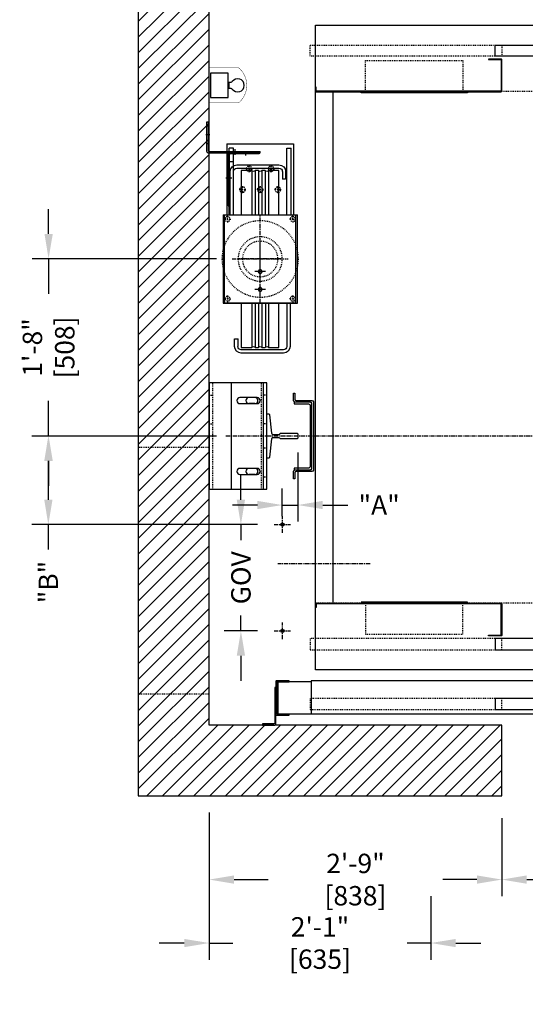
# Model space of a CAD drawing. Extents: x -287 to -93, y -450 to -277.
# Drawn here: x -287 to -230, y -450 to -338 of the extents above; entities that cross this region are included whole.
import ezdxf

# ---------------------------------------------------------------- set-up
doc = ezdxf.new("R2010")
doc.units = 0
doc.header["$LTSCALE"] = 0.375
doc.header["$MEASUREMENT"] = 0
for name, pattern in [('CENTER', [2, 1.25, -0.25, 0.25, -0.25]), ('CENTER2', [1.125, 0.75, -0.125, 0.125, -0.125]), ('HIDDEN', [0.375, 0.25, -0.125])]:
    doc.linetypes.add(name, pattern=pattern)
doc.layers.get('0').update_dxf_attribs({"linetype": 'CONTINUOUS'})
doc.layers.get('DEFPOINTS').update_dxf_attribs({"linetype": 'CONTINUOUS'})
for name, color, linetype in [('1', 1, 'CONTINUOUS'), ('10', 1, 'CENTER'), ('11', 11, 'CONTINUOUS'), ('3', 3, 'CONTINUOUS'), ('4', 4, 'CONTINUOUS'), ('5', 5, 'HIDDEN'), ('7', 7, 'CONTINUOUS'), ('AXES', 1, 'CENTER2'), ('BOULONNERIE', 5, 'CONTINUOUS'), ('CABLE-SHEAVE', 40, 'CONTINUOUS'), ('SHEAVE', 91, 'CONTINUOUS')]:
    doc.layers.add(name, color=color, linetype=linetype)
doc.styles.add('ROMANS', font='ROMANS', dxfattribs={"width": 0.8})
doc.dimstyles.new('18', dxfattribs={"dimscale": 20, "dimtxt": 0.109375, "dimasz": 0.140625, "dimexe": 0.09375, "dimexo": 0.09375, "dimgap": 0.09375, "dimtad": 0, "dimdec": 4, "dimzin": 3, "dimtxsty": 'ROMANS', "dimcen": -0.09375, "dimclrd": 256, "dimclre": 256, "dimclrt": 3, "dimazin": 3, "dimtfac": 1, "dimtdec": 4, "dimtmove": 0, "dimatfit": 3, "dimtolj": 1, "dimtzin": 0})

# ---------------------------------------------------------------- blocks, each defined once
blk = doc.blocks.new('A$C548C5E16')
at = {"layer": '10'}
for p, q in [((-0.41, -2.87), (0.26, -2.87)), ((-2, -5.68), (-2, -6.23))]:
    blk.add_line(p, q, dxfattribs=at)
at = {"layer": '3'}
for p, q in [((-0.12, -5.75), (-0.12, 0)), ((0, 0), (-0.12, 0)), ((0, -5.88), (0, 0)), ((-3.5, -5.88), (-0.25, -5.88)), ((-3.5, -6), (-3.5, -5.88)), ((-0.12, -6), (-3.5, -6))]:
    blk.add_line(p, q, dxfattribs=at)
for centre in [(-0.25, -5.75), (-0.12, -5.88)]:
    blk.add_arc(centre, 0.125, 270, 0, dxfattribs=at)
at = {"layer": '5'}
for p, q in [((-0.12, -0.5), (0, -0.5)), ((-0.12, -5.25), (0, -5.25)), ((-3, -5.88), (-3, -6)), ((-1, -5.88), (-1, -6))]:
    blk.add_line(p, q, dxfattribs=at)
blk = doc.blocks.new('A$C632C080C')
at = {"layer": '1'}
for p, q in [((3.72, 9.19), (4.91, 9.19)), ((4.31, 8.59), (4.31, 9.78)), ((4.31, 6.59), (4.31, 7.78)), ((3.72, 7.19), (4.91, 7.19))]:
    blk.add_line(p, q, dxfattribs=at)
at = {"layer": '10'}
for p, q in [((5.94, 22.3), (5.94, 22.85)), ((7.52, 19.75), (8.2, 19.75)), ((4.31, 5.62), (4.31, 15.62)), ((4.31, 8.26), (4.31, 12.98)), ((7.48, 10.62), (1.15, 10.62)), ((1.95, 10.62), (6.67, 10.62))]:
    blk.add_line(p, q, dxfattribs=at)
at = {"layer": '3'}
for p, q in [((0.56, 23.62), (0.56, 15.62)), ((8.06, 23.62), (0.56, 23.62)), ((8.06, 23.62), (8.06, 15.62)), ((0.81, 15.62), (0.81, 23.12)), ((1.31, 23.12), (0.81, 23.12)), ((1.31, 15.62), (1.31, 23.12)), ((4.44, 22.62), (4.44, 22.5)), ((7.81, 22.62), (4.44, 22.62)), ((4.44, 22.5), (7.69, 22.5)), ((7.31, 15.62), (7.31, 23.14)), ((7.31, 23.14), (7.81, 23.14)), ((7.81, 15.62), (7.81, 23.14)), ((7.81, 22.37), (7.81, 16.62)), ((7.94, 22.5), (7.94, 16.62)), ((1.44, 20.5), (1.44, 19.62)), ((1.81, 20.5), (1.81, 19.62)), ((6.94, 20.87), (2.19, 20.87)), ((7.31, 15.62), (7.31, 20.5)), ((1.44, 19.62), (1.81, 19.62)), ((7.31, 15.62), (7.31, 19.62)), ((7.81, 15.62), (7.81, 19.62)), ((0.12, 5.62), (0.12, 15.62)), ((8.5, 15.62), (0.12, 15.62)), ((1.81, 15.62), (1.31, 15.62)), ((7.31, 15.62), (6.81, 15.62)), ((7.94, 16.62), (7.81, 16.62)), ((8.5, 15.62), (8.5, 5.62)), ((8.5, 5.62), (0.12, 5.62)), ((1.31, 5.62), (1.31, 0.75)), ((1.31, 5.62), (1.81, 5.62)), ((6.81, 5.62), (7.31, 5.62)), ((6.81, 0.75), (6.81, 1.62)), ((7.19, 1.62), (6.81, 1.62)), ((7.19, 0.75), (7.19, 1.62)), ((1.69, 0.37), (6.44, 0.37))]:
    blk.add_line(p, q, dxfattribs=at)
for points in [[(6.94, 21.25), (2.19, 21.25)], [(7.69, 15.62), (7.69, 20.5)], [(0.31, 15.62), (0.31, 5.62)], [(0.94, 5.62), (0.94, 0.75)], [(1.69, 0), (6.44, 0)]]:
    blk.add_lwpolyline(points, dxfattribs=at)
blk.add_lwpolyline([(8.33, 5.62), (8.33, 15.62), (0.31, 15.62), (0.31, 5.62)], close=True, dxfattribs=at)
for centre in [(4.31, 9.19), (4.31, 7.19)]:
    blk.add_circle(centre, 0.211, dxfattribs=at)
for centre, radius, start, end in [((7.69, 22.37), 0.125, 0, 90), ((7.81, 22.5), 0.125, 0, 90), ((2.19, 20.5), 0.75, 90, 180), ((6.94, 20.5), 0.75, 0, 90), ((2.19, 20.5), 0.375, 90, 180), ((6.94, 20.5), 0.375, 0, 90), ((1.69, 0.75), 0.75, 180, 270), ((1.69, 0.75), 0.375, 180, 270), ((6.44, 0.75), 0.75, 270, 0), ((6.44, 0.75), 0.375, 270, 0)]:
    blk.add_arc(centre, radius, start, end, dxfattribs=at)
at = {"layer": '5'}
for p, q in [((4.94, 22.5), (4.94, 22.62)), ((6.94, 22.5), (6.94, 22.62)), ((7.81, 22.19), (7.94, 22.19)), ((7.81, 17.31), (7.94, 17.31))]:
    blk.add_line(p, q, dxfattribs=at)
for centre, radius in [((3.08, 20.8), 0.312), ((5.55, 20.8), 0.312), ((2.31, 18.45), 0.312), ((4.31, 18.45), 0.312), ((6.31, 18.45), 0.312), ((4.31, 10.62), 4.31), ((0.63, 15.12), 0.281), ((8, 15.12), 0.281), ((4.31, 10.62), 2.5), ((4.31, 10.62), 2), ((0.63, 6.12), 0.281), ((7.99, 6.12), 0.281)]:
    blk.add_circle(centre, radius, dxfattribs=at)
at = {"layer": 'AXES'}
for p, q in [((3.08, 20.98), (3.08, 21.17)), ((5.55, 20.98), (5.55, 21.17)), ((2.89, 20.8), (2.7, 20.8)), ((3.17, 20.8), (2.98, 20.8)), ((3.08, 20.7), (3.08, 20.89)), ((3.08, 20.61), (3.08, 20.42)), ((3.26, 20.8), (3.45, 20.8)), ((5.36, 20.8), (5.17, 20.8)), ((5.64, 20.8), (5.45, 20.8)), ((5.55, 20.7), (5.55, 20.89)), ((5.55, 20.61), (5.55, 20.42)), ((5.74, 20.8), (5.92, 20.8)), ((2.12, 18.45), (1.94, 18.45)), ((2.41, 18.45), (2.22, 18.45)), ((2.31, 18.63), (2.31, 18.82)), ((2.31, 18.35), (2.31, 18.54)), ((2.31, 18.26), (2.31, 18.07)), ((2.5, 18.45), (2.69, 18.45)), ((4.12, 18.45), (3.94, 18.45)), ((4.41, 18.45), (4.22, 18.45)), ((4.31, 18.63), (4.31, 18.82)), ((4.31, 18.35), (4.31, 18.54)), ((4.31, 18.26), (4.31, 18.07)), ((4.5, 18.45), (4.69, 18.45)), ((6.12, 18.45), (5.94, 18.45)), ((6.41, 18.45), (6.22, 18.45)), ((6.31, 18.63), (6.31, 18.82)), ((6.31, 18.35), (6.31, 18.54)), ((6.31, 18.26), (6.31, 18.07)), ((6.5, 18.45), (6.69, 18.45)), ((0.44, 15.12), (0.25, 15.12)), ((0.72, 15.12), (0.53, 15.12)), ((0.63, 15.31), (0.63, 15.5)), ((0.63, 15.03), (0.63, 15.22)), ((0.63, 14.93), (0.63, 14.75)), ((0.81, 15.12), (1, 15.12)), ((7.81, 15.12), (7.62, 15.12)), ((8.09, 15.12), (7.91, 15.12)), ((8, 15.31), (8, 15.5)), ((8, 15.03), (8, 15.22)), ((8, 14.93), (8, 14.75)), ((8.19, 15.12), (8.37, 15.12)), ((0.44, 6.12), (0.25, 6.12)), ((0.72, 6.12), (0.53, 6.12)), ((0.63, 6.31), (0.63, 6.5)), ((0.63, 6.22), (0.63, 6.03)), ((0.63, 5.93), (0.63, 5.75)), ((0.81, 6.12), (1, 6.12)), ((7.8, 6.12), (7.62, 6.12)), ((7.9, 6.12), (8.08, 6.12)), ((7.99, 6.31), (7.99, 6.5)), ((7.99, 6.22), (7.99, 6.03)), ((7.99, 5.93), (7.99, 5.75)), ((8.18, 6.12), (8.37, 6.12))]:
    blk.add_line(p, q, dxfattribs=at)
at = {"layer": 'BOULONNERIE'}
blk.add_line((7.81, 21.64), (7.31, 21.64), dxfattribs=at)
at = {"layer": 'CABLE-SHEAVE'}
for p, q in [((3.38, 20.62), (3.38, 15.64)), ((3.74, 20.62), (3.74, 15.64)), ((4.13, 20.62), (4.13, 15.62)), ((4.49, 20.62), (4.49, 15.62)), ((4.88, 20.62), (4.88, 15.62)), ((5.24, 20.62), (5.24, 15.62)), ((3.37, 5.62), (3.37, 0.62)), ((3.73, 5.62), (3.73, 0.62)), ((4.13, 5.62), (4.13, 0.62)), ((4.49, 5.62), (4.49, 0.62)), ((4.88, 5.62), (4.88, 0.62)), ((5.24, 5.62), (5.24, 0.62))]:
    blk.add_line(p, q, dxfattribs=at)
at = {"layer": 'SHEAVE'}
for points in [[(2.19, 15.62), (2.19, 20.62), (3.38, 20.62, 0.714006), (3.74, 20.62), (4.13, 20.62, 0.714006), (4.49, 20.62), (4.88, 20.62, 0.714006), (5.24, 20.62), (6.44, 20.62), (6.44, 15.62)], [(6.44, 5.62), (6.44, 0.62), (5.24, 0.62, 0.714006), (4.88, 0.62), (4.49, 0.62, 0.714006), (4.13, 0.62), (3.74, 0.62, 0.714006), (3.38, 0.62), (2.19, 0.62), (2.19, 5.62)]]:
    blk.add_lwpolyline(points, format="xyb", dxfattribs=at)
at = {"layer": '7', "xscale": -1, "rotation": 90}
blk.add_blockref('A$C548C5E16', (4.31, 22.62), dxfattribs=at)
blk = doc.blocks.new('RAIL15')
blk.add_lwpolyline([(2.5, -3.31), (2.5, -3.5), (-2.5, -3.5), (-2.5, -3.31, -0.414214), (-2.39, -3.19), (-0.33, -2.96, 0.414214), (-0.19, -2.84), (-0.19, -2.12, 0.398536), (-0.31, -2), (-0.31, -0.08), (-0.23, 0), (0.23, 0), (0.31, -0.08), (0.31, -2, 0.398536), (0.19, -2.12), (0.19, -2.84, 0.414214), (0.33, -2.96), (2.39, -3.19, -0.414214)], format="xyb", close=True)
blk = doc.blocks.new('*D51')
at = {"layer": '4'}
for p, q in [((-255.16, -387.27), (-255.16, -395.06)), ((-256.91, -394.46), (-256.91, -391.31)), ((-259.72, -393.19), (-262.53, -393.19)), ((-256.91, -393.19), (-255.16, -393.19)), ((-252.34, -393.19), (-249.53, -393.19))]:
    blk.add_line(p, q, dxfattribs=at)
for points in [[(-259.72, -392.72), (-259.72, -393.65), (-256.91, -393.19)], [(-252.34, -392.72), (-252.34, -393.65), (-255.16, -393.19)]]:
    blk.add_solid(points, dxfattribs=at)
at = {"layer": 'DEFPOINTS', "color": 0}
for p in [(-255.16, -385.4), (-256.91, -393.19), (-256.91, -396.34)]:
    blk.add_point(p, dxfattribs=at)
at = {"layer": '4', "color": 3, "insert": (-245.99, -393.19), "char_height": 2.188, "attachment_point": 5, "style": 'ROMANS'}
blk.add_mtext('\\A1;"A"', dxfattribs=at)
blk = doc.blocks.new('*D52')
at = {"layer": '4'}
for p, q in [((-265.16, -427.9), (-265.16, -444.51)), ((-240.16, -437.35), (-240.16, -444.51)), ((-267.97, -442.63), (-270.78, -442.63)), ((-265.16, -442.63), (-262.49, -442.63)), ((-240.16, -442.63), (-242.82, -442.63)), ((-237.34, -442.63), (-234.53, -442.63))]:
    blk.add_line(p, q, dxfattribs=at)
for points in [[(-267.97, -442.17), (-267.97, -443.1), (-265.16, -442.63)], [(-237.34, -442.17), (-237.34, -443.1), (-240.16, -442.63)]]:
    blk.add_solid(points, dxfattribs=at)
at = {"layer": 'DEFPOINTS', "color": 0}
for p in [(-265.16, -426.03), (-240.16, -435.47), (-240.16, -442.63)]:
    blk.add_point(p, dxfattribs=at)
at = {"layer": '4', "color": 3, "insert": (-252.66, -442.63), "char_height": 2.1875, "attachment_point": 5, "style": 'ROMANS'}
blk.add_mtext('\\A1;2\'-1" [635]', dxfattribs=at)
blk = doc.blocks.new('*D53')
at = {"layer": '4'}
for p, q in [((-265.16, -427.9), (-265.16, -437.35)), ((-232.16, -428.53), (-232.16, -437.35)), ((-262.34, -435.47), (-258.49, -435.47)), ((-234.97, -435.47), (-238.82, -435.47))]:
    blk.add_line(p, q, dxfattribs=at)
for points in [[(-262.34, -435), (-262.34, -435.94), (-265.16, -435.47)], [(-234.97, -435), (-234.97, -435.94), (-232.16, -435.47)]]:
    blk.add_solid(points, dxfattribs=at)
at = {"layer": 'DEFPOINTS', "color": 0}
for p in [(-265.16, -426.03), (-232.16, -426.65), (-265.16, -435.47)]:
    blk.add_point(p, dxfattribs=at)
at = {"layer": '4', "color": 3, "insert": (-248.66, -435.47), "char_height": 2.1875, "attachment_point": 5, "style": 'ROMANS'}
blk.add_mtext('\\A1;2\'-9" [838]', dxfattribs=at)
blk = doc.blocks.new('A$C29333298')
at = {"layer": '3'}
for p, q in [((0, 4), (12, 4)), ((0, 4), (0, 0)), ((12, 0), (12, 4)), ((1.66, 3.03), (1.66, 1.09)), ((2.34, 1.09), (2.34, 3.03)), ((9.66, 3.03), (9.66, 1.09)), ((10.34, 1.09), (10.34, 3.03)), ((0, 0.38), (12, 0.38)), ((0, 0), (12, 0))]:
    blk.add_line(p, q, dxfattribs=at)
for centre, start, end in [((2, 3.03), 0, 180), ((10, 3.03), 0, 180), ((2, 1.09), 180, 0), ((10, 1.09), 180, 0)]:
    blk.add_arc(centre, 0.344, start, end, dxfattribs=at)
at = {"layer": '5'}
for p, q in [((1.37, 0), (1.37, 0.38)), ((4.62, 0), (4.62, 0.38)), ((7.37, 0), (7.37, 0.38)), ((10.62, 0), (10.62, 0.38))]:
    blk.add_line(p, q, dxfattribs=at)
blk = doc.blocks.new('A$C72A570F9')
at = {"layer": '3'}
for p, q in [((0, 12), (0, 0)), ((5.87, 12), (0, 12)), ((5.16, 10.34), (4.47, 10.34)), ((5.16, 9.66), (4.47, 9.66)), ((5.16, 2.34), (4.47, 2.34)), ((5.16, 1.66), (4.47, 1.66)), ((0, 0), (5.87, 0))]:
    blk.add_line(p, q, dxfattribs=at)
for centre, start, end in [((4.47, 10), 90, 270), ((5.16, 10), 270, 90), ((4.47, 2), 90, 270), ((5.16, 2), 270, 90)]:
    blk.add_arc(centre, 0.344, start, end, dxfattribs=at)
at = {"layer": '5'}
for p, q in [((0.37, 12), (0.37, 0)), ((5.87, 12), (5.87, 0)), ((0, 10.63), (0.37, 10.63)), ((0, 7.38), (0.37, 7.38))]:
    blk.add_line(p, q, dxfattribs=at)
blk = doc.blocks.new('A$C1BD25B41')
at = {"layer": '4'}
blk.add_blockref('A$C72A570F9', (0, 0), dxfattribs=at)
at = {"layer": '4', "rotation": 90}
blk.add_blockref('A$C29333298', (6.5, 0), dxfattribs=at)
blk = doc.blocks.new('A$C097B25B3')
at = {"layer": '4'}
blk.add_blockref('A$C1BD25B41', (0, 0), dxfattribs=at)
blk = doc.blocks.new('*D56')
at = {"layer": '4'}
for p, q in [((-283.27, -362.59), (-283.27, -359.77)), ((-264.34, -365.4), (-285.14, -365.4)), ((-283.27, -365.4), (-283.27, -369.36)), ((-283.27, -385.4), (-283.27, -381.44)), ((-264.34, -385.4), (-285.14, -385.4)), ((-283.27, -388.21), (-283.27, -391.02))]:
    blk.add_line(p, q, dxfattribs=at)
for points in [[(-283.73, -362.59), (-282.8, -362.59), (-283.27, -365.4)], [(-283.73, -388.21), (-282.8, -388.21), (-283.27, -385.4)]]:
    blk.add_solid(points, dxfattribs=at)
at = {"layer": 'DEFPOINTS', "color": 0}
for p in [(-262.47, -365.4), (-283.27, -385.4), (-262.47, -385.4)]:
    blk.add_point(p, dxfattribs=at)
at = {"layer": '4', "color": 3, "insert": (-283.27, -375.4), "char_height": 2.188, "attachment_point": 5, "rotation": 90, "style": 'ROMANS'}
blk.add_mtext('\\A1;1\'-8"\\P [508]', dxfattribs=at)
blk = doc.blocks.new('*D67')
at = {"layer": '4'}
for p, q in [((-261.58, -392.59), (-261.58, -389.77)), ((-259.72, -395.4), (-263.46, -395.4)), ((-261.58, -395.4), (-261.58, -397.15)), ((-261.58, -407.4), (-261.58, -405.65)), ((-259.72, -407.4), (-263.46, -407.4)), ((-261.58, -410.21), (-261.58, -413.02))]:
    blk.add_line(p, q, dxfattribs=at)
for points in [[(-262.05, -392.59), (-261.11, -392.59), (-261.58, -395.4)], [(-262.05, -410.21), (-261.11, -410.21), (-261.58, -407.4)]]:
    blk.add_solid(points, dxfattribs=at)
at = {"layer": 'DEFPOINTS', "color": 0}
for p in [(-257.84, -395.4), (-261.58, -407.4), (-257.84, -407.4)]:
    blk.add_point(p, dxfattribs=at)
at = {"layer": '4', "color": 3, "insert": (-261.58, -401.4), "char_height": 2.188, "attachment_point": 5, "rotation": 90, "style": 'ROMANS'}
blk.add_mtext('\\A1;GOV', dxfattribs=at)
blk = doc.blocks.new('*D69')
at = {"layer": '4'}
for p, q in [((-264.34, -385.4), (-285.17, -385.4)), ((-283.3, -388.21), (-283.3, -392.59)), ((-259.72, -395.4), (-285.17, -395.4)), ((-283.3, -395.4), (-283.3, -398.21))]:
    blk.add_line(p, q, dxfattribs=at)
for points in [[(-283.76, -388.21), (-282.83, -388.21), (-283.3, -385.4)], [(-283.76, -392.59), (-282.83, -392.59), (-283.3, -395.4)]]:
    blk.add_solid(points, dxfattribs=at)
at = {"layer": 'DEFPOINTS', "color": 0}
for p in [(-262.47, -385.4), (-283.3, -395.4), (-257.84, -395.4)]:
    blk.add_point(p, dxfattribs=at)
at = {"layer": '4', "color": 3, "insert": (-283.3, -401.88), "char_height": 2.188, "attachment_point": 5, "rotation": 90, "style": 'ROMANS'}
blk.add_mtext('\\A1;"B"', dxfattribs=at)
blk = doc.blocks.new('LIGHT_IN_PIT')
at = {"layer": '3'}
blk.add_line((-2.09, 0.33), (-2.09, -0.33), dxfattribs=at)
at = {"layer": '3', "const_width": 0.0419}
blk.add_lwpolyline([(0.13, 3.4), (0.13, 1.98), (-3.19, 1.98, 0.46148), (-3.19, -1.98), (0.13, -1.98), (0.13, -3.4)], format="xyb", dxfattribs=at)
at = {"layer": '3'}
blk.add_lwpolyline([(-2, 1.38), (0, 1.38), (0, -1.38), (-2, -1.38), (-2, 1.38)], dxfattribs=at)
blk.add_lwpolyline([(-2.09, -0.33, 0.252024), (-2.47, -0.43, -3.156084), (-2.47, 0.43, 0.252024), (-2.09, 0.33), (-2.02, 0.33), (-2.02, -0.33)], format="xyb", close=True, dxfattribs=at)
blk = doc.blocks.new('*D77')
at = {"layer": '4'}
for p, q in [((-232.16, -428.53), (-232.16, -437.35)), ((-190.16, -428.53), (-190.16, -437.35)), ((-229.34, -435.47), (-223.28, -435.47)), ((-192.97, -435.47), (-199.03, -435.47))]:
    blk.add_line(p, q, dxfattribs=at)
for points in [[(-229.34, -435), (-229.34, -435.94), (-232.16, -435.47)], [(-192.97, -435), (-192.97, -435.94), (-190.16, -435.47)]]:
    blk.add_solid(points, dxfattribs=at)
at = {"layer": 'DEFPOINTS', "color": 0}
for p in [(-232.16, -426.65), (-190.16, -426.65), (-232.16, -435.47)]:
    blk.add_point(p, dxfattribs=at)
at = {"layer": '4', "color": 3, "insert": (-211.16, -435.47), "char_height": 2.1875, "attachment_point": 5, "style": 'ROMANS'}
blk.add_mtext('\\A1;3\'-6" [1067]\\PCLEAR OPENING', dxfattribs=at)
blk = doc.blocks.new('*D78')
at = {"layer": '4'}
for p, q in [((-240.16, -437.35), (-240.16, -444.51)), ((-182.16, -437.35), (-182.16, -444.51)), ((-237.34, -442.63), (-234.57, -442.63)), ((-184.97, -442.63), (-187.74, -442.63))]:
    blk.add_line(p, q, dxfattribs=at)
for points in [[(-237.34, -442.17), (-237.34, -443.1), (-240.16, -442.63)], [(-184.97, -442.17), (-184.97, -443.1), (-182.16, -442.63)]]:
    blk.add_solid(points, dxfattribs=at)
at = {"layer": 'DEFPOINTS', "color": 0}
for p in [(-240.16, -435.47), (-182.16, -435.47), (-182.16, -442.63)]:
    blk.add_point(p, dxfattribs=at)
at = {"layer": '4', "color": 3, "insert": (-211.16, -442.63), "char_height": 2.1875, "attachment_point": 5, "style": 'ROMANS'}
blk.add_mtext('\\A1;4\'-10" [1473] ROUGH OPENING', dxfattribs=at)

msp = doc.modelspace()

# ---------------------------------------------------------------- hatches: boundary and pattern name
at = {"layer": '1'}
h = msp.add_hatch(dxfattribs=at)
h.set_pattern_fill('ANSI31', color=256, scale=10, style=0)
h.set_pattern_definition([(45, (343.6576, -227.387), (-0.8838835, 0.8838835), [])])
h.paths.add_polyline_path([(-149.15636, -324.77282), (-190.15743, -324.77282), (-190.15743, -332.77282), (-157.15636, -332.77282), (-157.15636, -418.02552), (-190.1553, -418.02552), (-190.1553, -426.02552), (-182.4053, -426.02552), (-182.4053, -422.52552), (-179.9053, -422.52552), (-179.9053, -426.02552), (-179.4053, -426.02552), (-149.15636, -426.02552)])
h.paths.add_polyline_path([(-242.40743, -324.77282), (-242.90743, -324.77282), (-273.15636, -324.77282), (-273.15636, -386.68169), (-265.15636, -386.68169), (-265.15636, -379.39782), (-265.15636, -332.77282), (-232.15743, -332.77282), (-232.15743, -324.77282), (-239.90743, -324.77282), (-239.90743, -328.27282), (-242.40743, -328.27282)])
h.paths.add_polyline_path([(-265.15636, -386.68169), (-273.15636, -386.68169), (-273.15636, -414.55669), (-265.15636, -414.55669)])
h.paths.add_polyline_path([(-232.1553, -418.02552), (-265.15636, -418.02552), (-265.15636, -414.55669), (-273.15636, -414.55669), (-273.15636, -426.02552), (-232.1553, -426.02552)])

# ---------------------------------------------------------------- linework, layer by layer
msp.add_lwpolyline([(-232.15743, -332.77282), (-232.15743, -324.77282), (-273.15636, -324.77282), (-273.15636, -426.02552), (-232.1553, -426.02552), (-232.1553, -418.02552), (-265.15636, -418.02552), (-265.15636, -332.77282), (-232.15743, -332.77282)])
for points in [[(-248.03243, -346.52282), (-236.03243, -346.52282), (-236.03243, -346.64782), (-248.03243, -346.64782)], [(-248.03243, -404.27282), (-236.03243, -404.27282), (-236.03243, -404.14782), (-248.03243, -404.14782)]]:
    msp.add_lwpolyline(points, close=True, dxfattribs=at)
at = {"layer": '10'}
for p, q in [((-159.01227, -385.39782), (-263.30046, -385.39782)), ((-256.90636, -396.33532), (-256.90636, -394.46032)), ((-257.84386, -395.39782), (-255.96886, -395.39782)), ((-247.01716, -399.83532), (-257.39887, -399.83532)), ((-256.90636, -408.33532), (-256.90636, -406.46032)), ((-257.84386, -407.39782), (-255.96886, -407.39782))]:
    msp.add_line(p, q, dxfattribs=at)
at = {"layer": '3'}
msp.add_line((-251.15636, -404.27282), (-251.15636, -346.52282), dxfattribs=at)
for points in [[(-169.15636, -411.77282), (-253.15636, -411.77282), (-253.15636, -339.02282), (-169.15636, -339.02282)], [(-232.90688, -342.52282), (-232.90688, -341.27282), (-211.28188, -341.27282), (-211.28188, -342.52282)], [(-232.90688, -408.27282), (-232.90688, -409.52282), (-211.28188, -409.52282), (-211.28188, -408.27282)], [(-253.6553, -416.77282), (-168.6553, -416.77282), (-168.6553, -413.02282), (-253.6553, -413.02282)], [(-232.9053, -416.27282), (-211.2803, -416.27282), (-211.2803, -415.02282), (-232.9053, -415.02282)]]:
    msp.add_lwpolyline(points, close=True, dxfattribs=at)
for points in [[(-253.08136, -346.38802), (-253.08136, -346.02552), (-253.15636, -346.02552), (-253.15636, -346.46302, 0.414213562), (-253.09386, -346.52552), (-232.21993, -346.52552, 0.414213562), (-232.15743, -346.46302), (-232.15743, -342.90052, 0.414213562), (-232.21993, -342.83802), (-233.65762, -342.83802), (-233.65762, -342.90802), (-232.29493, -342.90802, -0.414213562), (-232.23243, -342.97052), (-232.23243, -346.38802, -0.414213562), (-232.29493, -346.45052), (-253.01886, -346.45052, -0.414213562)], [(-255.49136, -389.55407), (-255.49136, -390.23282), (-255.65636, -390.23282), (-255.65636, -389.38907, -0.414213562), (-255.50011, -389.23282), (-253.72761, -389.23282, 0.414213562), (-253.57136, -389.07657), (-253.57136, -381.71907, 0.414213562), (-253.72761, -381.56282), (-255.50011, -381.56282, -0.414213562), (-255.65636, -381.40657), (-255.65636, -380.56282), (-255.49136, -380.56282), (-255.49136, -381.24157, 0.414213562), (-255.33511, -381.39782), (-253.56261, -381.39782, -0.414213562), (-253.40636, -381.55407), (-253.40636, -389.24157, -0.414213562), (-253.56261, -389.39782), (-255.33511, -389.39782, 0.414213562)], [(-253.75136, -381.59407), (-255.57136, -381.59407), (-255.57136, -381.77407), (-253.95386, -381.77407, -0.389175326), (-253.75136, -381.95407), (-253.75136, -388.84157, -0.414213562), (-253.93136, -389.02157), (-255.57136, -389.02157), (-255.57136, -389.20157), (-253.75136, -389.20157, 0.414213562), (-253.57136, -389.02157), (-253.57136, -381.77407, 0.414213562)], [(-253.08136, -404.41032), (-253.08136, -404.77282), (-253.15636, -404.77282), (-253.15636, -404.33532, -0.414213562), (-253.09386, -404.27282), (-232.21993, -404.27282, -0.414213562), (-232.15743, -404.33532), (-232.15743, -407.89782, -0.414213562), (-232.21993, -407.96032), (-233.65762, -407.96032), (-233.65762, -407.89032), (-232.29493, -407.89032, 0.414213562), (-232.23243, -407.82782), (-232.23243, -404.41032, 0.414213562), (-232.29493, -404.34782), (-253.01886, -404.34782, 0.414213562)], [(-256.13967, -413.02282), (-257.57717, -413.02282, 0.414213562), (-257.63967, -413.08532), (-257.63967, -416.83532, 0.414213562), (-257.57717, -416.89782), (-256.13967, -416.89782), (-256.13967, -416.78845), (-257.4678, -416.78845, -0.414213562), (-257.5303, -416.72595), (-257.5303, -413.1947, -0.414213562), (-257.4678, -413.1322), (-256.13967, -413.1322)], [(-257.76467, -413.77552), (-257.76467, -417.77552, -0.414213562), (-257.88967, -417.90052), (-259.13967, -417.90052), (-259.13967, -418.02552), (-257.76467, -418.02552, 0.414213562), (-257.63967, -417.90052), (-257.63967, -413.77552)]]:
    msp.add_lwpolyline(points, format="xyb", close=True, dxfattribs=at)
msp.add_lwpolyline([(-253.6553, -413.14782), (-257.4053, -413.14782), (-257.4053, -416.77282), (-253.6553, -416.77282)], dxfattribs=at)
for centre in [(-256.90636, -395.39782), (-256.90636, -407.39782)]:
    msp.add_circle(centre, 0.1875, dxfattribs=at)
at = {"layer": '5'}
for p, q in [((-169.15636, -346.52282), (-253.15636, -346.52282)), ((-265.15636, -386.68169), (-273.15636, -386.68169)), ((-169.15636, -404.27282), (-253.15636, -404.27282)), ((-265.15636, -414.55669), (-273.15636, -414.55669))]:
    msp.add_line(p, q, dxfattribs=at)
for points in [[(-253.78243, -341.27282), (-232.15743, -341.27282), (-232.15743, -342.52282), (-253.78243, -342.52282)], [(-247.53243, -343.02282), (-236.53243, -343.02282), (-236.53243, -346.52282), (-247.53243, -346.52282)], [(-247.53243, -407.77282), (-236.53243, -407.77282), (-236.53243, -404.27282), (-247.53243, -404.27282)], [(-253.7803, -409.52282), (-232.1553, -409.52282), (-232.1553, -408.27282), (-253.7803, -408.27282)], [(-253.7803, -416.27282), (-232.1553, -416.27282), (-232.1553, -415.02282), (-253.7803, -415.02282)]]:
    msp.add_lwpolyline(points, close=True, dxfattribs=at)

# ---------------------------------------------------------------- block references
at = {"layer": '1'}
msp.add_blockref('A$C097B25B3', (-265.15636, -391.39782), dxfattribs=at)
at = {"layer": '11', "xscale": -1}
for name, p in [('LIGHT_IN_PIT', (-265.02178, -345.81086)), ('A$C632C080C', (-255.09446, -376.03136))]:
    msp.add_blockref(name, p, dxfattribs=at)
at = {"layer": '3', "rotation": 270}
msp.add_blockref('RAIL15', (-255.15636, -385.39782), dxfattribs=at)

# ---------------------------------------------------------------- dimensions: what is measured, and where the dimension line sits
at = {"layer": '4'}
for base, p1, p2, angle, text, picture, middle in [((-283.26503, -385.39782), (-262.46909, -365.39782), (-262.46909, -385.39782), 270, '<>\\P[]', '*D56', (-283.26503, -375.39782)), ((-283.29544, -395.39782), (-262.46909, -385.39782), (-257.84386, -395.39782), 90, '"B"', '*D69', (-283.29544, -401.87699))]:
    dim = msp.add_linear_dim(base=base, p1=p1, p2=p2, angle=angle, text=text, dimstyle='18', dxfattribs=at)
    dim.commit()
    dim.dimension.update_dxf_attribs({"geometry": picture, "text_midpoint": middle})
dim = msp.add_linear_dim(base=(-256.90636, -393.18573), p1=(-255.15636, -385.39782), p2=(-256.90636, -396.33532), text='"A"', dimstyle='18', dxfattribs=at)
dim.commit()
dim.dimension.update_dxf_attribs({"geometry": '*D51', "text_midpoint": (-245.9897, -393.18573), "dimtype": 160})
dim = msp.add_linear_dim(base=(-261.58004, -407.39782), p1=(-257.84386, -395.39782), p2=(-257.84386, -407.39782), angle=270, text='GOV', dimstyle='18', dxfattribs=at)
dim.commit()
dim.dimension.update_dxf_attribs({"geometry": '*D67', "text_midpoint": (-261.58004, -401.39782), "dimtype": 160})
for base, p1, p2, picture, middle in [((-240.1553, -442.63421), (-265.15636, -426.02552), (-240.1553, -435.47209), '*D52', (-252.65583, -442.63421)), ((-265.15636, -435.47209), (-232.1553, -426.65052), (-265.15636, -426.02552), '*D53', (-248.65583, -435.47209))]:
    dim = msp.add_linear_dim(base=base, p1=p1, p2=p2, dimstyle='18', dxfattribs=at)
    dim.commit()
    dim.dimension.update_dxf_attribs({"geometry": picture, "text_midpoint": middle})
for base, p1, p2, text, picture, middle in [((-232.1553, -435.47209), (-190.1553, -426.65052), (-232.1553, -426.65052), '<>\\PCLEAR OPENING', '*D77', (-211.1553, -435.47209)), ((-182.1553, -442.63421), (-240.1553, -435.47209), (-182.1553, -435.47209), '<> ROUGH OPENING', '*D78', (-211.1553, -442.63421))]:
    dim = msp.add_linear_dim(base=base, p1=p1, p2=p2, text=text, dimstyle='18', dxfattribs=at)
    dim.commit()
    dim.dimension.update_dxf_attribs({"geometry": picture, "text_midpoint": middle})

doc.saveas('drawing.dxf')
